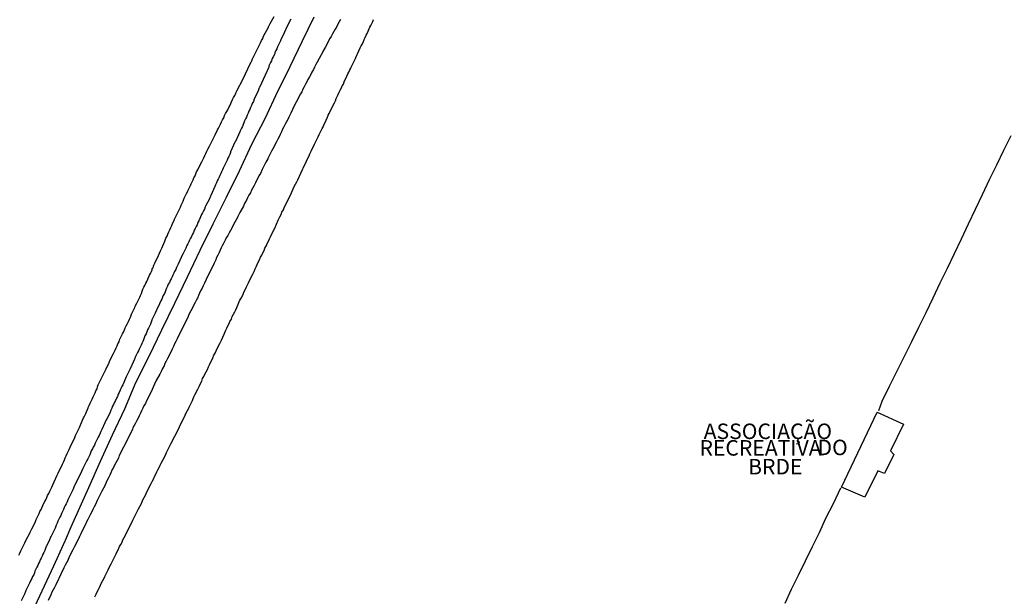
# Model space of a CAD drawing. Units: millimetres. Extents: x 181695 to 185553, y 1659319 to 1662640.
# Drawn here: x 181988 to 182146, y 1661606 to 1661699 of the extents above; entities that cross this region are included whole.
import ezdxf
from ezdxf.enums import TextEntityAlignment as Align

# ---------------------------------------------------------------- set-up
doc = ezdxf.new("R2010")
doc.units = ezdxf.units.MM
doc.header["$MEASUREMENT"] = 0
for name, color, linetype in [('V-EDIFICACAO_IDENTIFICADA', 101, 'Continuous'), ('V-LOTE', 1, 'Continuous'), ('V-NOME_DOS_LOGRADOUROS', 7, 'Continuous'), ('V-REFERENCIA', 30, 'Continuous'), ('V-TESTADA', 5, 'Continuous')]:
    doc.layers.add(name, color=color, linetype=linetype)

msp = doc.modelspace()

# ---------------------------------------------------------------- linework, layer by layer
at = {"layer": 'V-EDIFICACAO_IDENTIFICADA'}
msp.add_lwpolyline([(182125.86, 1661635.53), (182125.86, 1661635.53), (182130.1, 1661633.61), (182128.02, 1661629.3), (182128.56, 1661628.72), (182127.03, 1661625.66), (182125.98, 1661626.06), (182125.98, 1661626.06), (182123.87, 1661621.83), (182120.13, 1661623.45), (182120.13, 1661623.45), (182125.86, 1661635.53)], close=True, dxfattribs=at)
at = {"layer": 'V-LOTE'}
for points in [[(181989.42, 1661602.71), (181991.28, 1661606.74), (181993.14, 1661610.77), (181995, 1661614.8), (181995.05, 1661614.92), (181995.98, 1661617.04), (181998.82, 1661623.41), (182000.66, 1661627.64), (182002.63, 1661631.87), (182004.58, 1661636.1), (182006.4, 1661640.33), (182008.53, 1661644.56), (182010.59, 1661648.83), (182012.65, 1661653.1), (182014.71, 1661657.37), (182016.77, 1661661.64), (182018.85, 1661665.91), (182020.98, 1661670.18), (182023.11, 1661674.45), (182025.06, 1661678.72), (182027.26, 1661682.99), (182029.28, 1661687.26), (182030.6, 1661689.94), (182031.23, 1661691.27), (182033.18, 1661695.28), (182035.13, 1661699.29)], [(182147.38, 1661680.11), (182146.23, 1661677.73), (182145.08, 1661675.35), (182143.93, 1661672.97), (182142.78, 1661670.59), (182141.63, 1661668.21), (182140.5, 1661665.83), (182139.37, 1661663.45), (182138.24, 1661661.07), (182137.11, 1661658.69), (182135.98, 1661656.31), (182134.85, 1661653.93), (182133.72, 1661651.55), (182132.52, 1661649.17), (182131.32, 1661646.79), (182130.14, 1661644.41), (182128.96, 1661642.03), (182127.79, 1661639.65), (182126.62, 1661637.27), (182126.05, 1661635.75)], [(182119.96, 1661623.27), (182118.77, 1661620.78), (182117.53, 1661618.4), (182116.49, 1661616.1), (182115.37, 1661613.81), (182114.25, 1661611.52), (182113.13, 1661609.23), (182112.01, 1661606.94), (182110.96, 1661604.68)]]:
    msp.add_lwpolyline(points, dxfattribs=at)
at = {"layer": 'V-REFERENCIA'}
for points in [[(181987.52, 1661612.49), (181987.67, 1661612.83), (181987.82, 1661613.17), (181987.99, 1661613.52), (181988.14, 1661613.82), (181988.31, 1661614.16), (181988.46, 1661614.46), (181988.71, 1661614.97), (181989.27, 1661616.01), (181989.35, 1661616.21), (181989.59, 1661616.72), (181990.13, 1661617.77), (181990.19, 1661617.92), (181990.31, 1661618.22), (181990.49, 1661618.56), (181990.66, 1661618.86), (181990.78, 1661619.2), (181990.93, 1661619.5), (181991.11, 1661619.84), (181991.23, 1661620.14), (181991.4, 1661620.48), (181991.51, 1661620.78), (181991.7, 1661621.12), (181991.85, 1661621.42), (181992.02, 1661621.76), (181992.15, 1661622.1), (181992.34, 1661622.44), (181992.52, 1661622.79), (181992.66, 1661623.13), (181992.83, 1661623.47), (181992.99, 1661623.81), (181993.22, 1661624.32), (181993.69, 1661625.37), (181993.84, 1661625.69), (181994.07, 1661626.2), (181994.54, 1661627.12), (181994.56, 1661627.14), (181994.71, 1661627.48), (181994.86, 1661627.83), (181995.01, 1661628.17), (181995.14, 1661628.51), (181995.31, 1661628.85), (181995.46, 1661629.19), (181995.65, 1661629.53), (181995.78, 1661629.88), (181995.91, 1661630.18), (181996.1, 1661630.52), (181996.23, 1661630.82), (181996.42, 1661631.16), (181996.55, 1661631.46), (181996.66, 1661631.8), (181996.79, 1661632.1), (181996.96, 1661632.44), (181997.13, 1661632.74), (181997.28, 1661633.08), (181997.53, 1661633.59), (181997.96, 1661634.6), (181998.05, 1661634.79), (181998.3, 1661635.3), (181998.69, 1661636.22), (181998.71, 1661636.28), (181998.88, 1661636.63), (181999.03, 1661636.97), (181999.16, 1661637.31), (181999.33, 1661637.65), (181999.48, 1661637.99), (181999.67, 1661638.33), (181999.8, 1661638.68), (181999.93, 1661638.98), (182000.12, 1661639.32), (182000.12, 1661639.32), (182000.2, 1661639.62), (182000.33, 1661639.96), (182000.48, 1661640.26), (182000.65, 1661640.6), (182000.78, 1661640.9), (182000.95, 1661641.24), (182001.1, 1661641.54), (182001.29, 1661641.88), (182001.53, 1661642.39), (182001.98, 1661643.31), (182002, 1661643.37), (182002.21, 1661643.89), (182002.77, 1661644.98), (182002.87, 1661645.21), (182003.04, 1661645.55), (182003.19, 1661645.89), (182003.37, 1661646.24), (182003.49, 1661646.54), (182003.68, 1661646.88), (182003.77, 1661647.18), (182003.9, 1661647.52), (182004.07, 1661647.82), (182004.24, 1661648.16), (182004.37, 1661648.46), (182004.54, 1661648.8), (182004.67, 1661649.14), (182004.84, 1661649.48), (182005.01, 1661649.82), (182005.18, 1661650.17), (182005.35, 1661650.51), (182005.5, 1661650.85), (182005.69, 1661651.36), (182006.21, 1661652.41), (182006.29, 1661652.6), (182006.55, 1661653.11), (182007.04, 1661654.07), (182007.12, 1661654.35), (182007.27, 1661654.69), (182007.4, 1661655.04), (182007.53, 1661655.34), (182007.68, 1661655.68), (182007.85, 1661655.98), (182008, 1661656.32), (182008.17, 1661656.62), (182008.3, 1661656.96), (182008.43, 1661657.26), (182008.6, 1661657.6), (182008.75, 1661657.9), (182008.9, 1661658.24), (182009, 1661658.5), (182009.02, 1661658.54), (182009.02, 1661658.69), (182009.13, 1661658.77), (182009.15, 1661658.88), (182009.28, 1661659.22), (182009.45, 1661659.56), (182009.6, 1661659.91), (182009.86, 1661660.44), (182010.33, 1661661.55), (182010.56, 1661662), (182011.03, 1661663.09), (182011.12, 1661663.28), (182011.22, 1661663.58), (182011.42, 1661663.92), (182011.54, 1661664.26), (182011.71, 1661664.6), (182011.87, 1661664.95), (182012.04, 1661665.29), (182012.18, 1661665.63), (182012.31, 1661665.97), (182012.48, 1661666.31), (182012.59, 1661666.65), (182012.78, 1661667), (182012.93, 1661667.3), (182013.08, 1661667.64), (182013.23, 1661667.94), (182013.4, 1661668.28), (182013.55, 1661668.58), (182013.68, 1661668.92), (182013.83, 1661669.22), (182014, 1661669.56), (182014.17, 1661670.03), (182014.49, 1661670.69), (182014.53, 1661670.76), (182014.75, 1661671.23), (182015.2, 1661672.1), (182015.3, 1661672.34), (182015.43, 1661672.68), (182015.62, 1661672.98), (182015.75, 1661673.32), (182015.92, 1661673.62), (182016.03, 1661673.96), (182016.16, 1661674.26), (182016.35, 1661674.6), (182016.48, 1661674.9), (182016.67, 1661675.24), (182016.8, 1661675.54), (182016.99, 1661675.88), (182017.16, 1661676.22), (182017.31, 1661676.56), (182017.31, 1661676.56), (182017.48, 1661676.91), (182017.67, 1661677.25), (182017.8, 1661677.59), (182017.97, 1661677.93), (182018.23, 1661678.44), (182018.81, 1661679.49), (182018.91, 1661679.73), (182019.17, 1661680.24), (182019.53, 1661681.03), (182019.68, 1661681.31), (182019.85, 1661681.65), (182020.02, 1661681.99), (182020.17, 1661682.33), (182020.37, 1661682.67), (182020.56, 1661683.01), (182020.68, 1661683.36), (182020.84, 1661683.66), (182021.05, 1661684), (182021.2, 1661684.3), (182021.35, 1661684.64), (182021.5, 1661684.94), (182021.67, 1661685.28), (182021.8, 1661685.58), (182021.95, 1661685.92), (182022.14, 1661686.26), (182022.31, 1661686.6), (182022.48, 1661686.94), (182022.54, 1661687.05), (182022.56, 1661687.13), (182022.68, 1661687.32), (182023.68, 1661689.27), (182024.8, 1661691.7), (182024.89, 1661691.86), (182025.06, 1661692.2), (182025.17, 1661692.5), (182025.34, 1661692.84), (182025.49, 1661693.14), (182025.66, 1661693.48), (182025.81, 1661693.78), (182025.96, 1661694.12), (182026.13, 1661694.42), (182026.3, 1661694.76), (182026.47, 1661695.1), (182026.65, 1661695.44), (182026.84, 1661695.79), (182026.96, 1661696.13), (182027.22, 1661696.62), (182027.71, 1661697.52), (182027.78, 1661697.67), (182028.05, 1661698.18), (182028.65, 1661699.35)], [(182031.34, 1661698.9), (182031.11, 1661698.43), (182030.55, 1661697.3), (182030.51, 1661697.2), (182030.28, 1661696.68), (182029.74, 1661695.55), (182029.68, 1661695.4), (182029.55, 1661695.1), (182029.38, 1661694.76), (182029.23, 1661694.46), (182029.1, 1661694.12), (182028.95, 1661693.82), (182028.8, 1661693.48), (182028.7, 1661693.18), (182028.52, 1661692.84), (182028.37, 1661692.54), (182028.25, 1661692.2), (182028.1, 1661691.9), (182027.93, 1661691.56), (182027.88, 1661691.47), (182027.86, 1661691.43), (182027.82, 1661691.34), (182027.8, 1661691.17), (182027.23, 1661689.89), (182026.28, 1661687.9), (182026.24, 1661687.8), (182026.13, 1661687.5), (182025.96, 1661687.07), (182025.45, 1661686.07), (182025.45, 1661686), (182025.32, 1661685.6), (182025.15, 1661685.28), (182025.02, 1661684.98), (182024.87, 1661684.64), (182024.74, 1661684.34), (182024.61, 1661684.04), (182024.49, 1661683.74), (182024.34, 1661683.4), (182024.21, 1661683.1), (182024.04, 1661682.8), (182023.91, 1661682.5), (182023.78, 1661682.2), (182023.68, 1661681.9), (182023.55, 1661681.61), (182023.4, 1661681.31), (182023.27, 1661681.01), (182023.12, 1661680.71), (182022.91, 1661680.24), (182022.42, 1661679.19), (182022.35, 1661679.04), (182022.14, 1661678.59), (182022.14, 1661678.59), (182021.65, 1661677.48), (182021.62, 1661677.42), (182021.5, 1661677.08), (182021.35, 1661676.78), (182021.22, 1661676.48), (182021.07, 1661676.18), (182020.92, 1661675.84), (182020.79, 1661675.54), (182020.6, 1661675.2), (182020.47, 1661674.9), (182020.34, 1661674.6), (182020.17, 1661674.3), (182020.07, 1661674), (182019.94, 1661673.7), (182019.81, 1661673.4), (182019.66, 1661673.1), (182019.51, 1661672.81), (182019.36, 1661672.51), (182019.23, 1661672.21), (182019.1, 1661671.91), (182018.87, 1661671.44), (182018.45, 1661670.48), (182018.4, 1661670.37), (182018.23, 1661669.94), (182017.61, 1661668.73), (182017.57, 1661668.62), (182017.42, 1661668.28), (182017.27, 1661667.98), (182017.1, 1661667.68), (182016.97, 1661667.38), (182016.82, 1661667.04), (182016.67, 1661666.74), (182016.52, 1661666.4), (182016.39, 1661666.1), (182016.24, 1661665.76), (182016.09, 1661665.46), (182015.92, 1661665.16), (182015.8, 1661664.86), (182015.65, 1661664.52), (182015.52, 1661664.22), (182015.35, 1661663.88), (182015.2, 1661663.58), (182015.03, 1661663.28), (182014.9, 1661662.98), (182014.75, 1661662.68), (182014.62, 1661662.38), (182014.41, 1661661.95), (182013.94, 1661660.99), (182013.69, 1661660.5), (182013.68, 1661660.46), (182013.19, 1661659.41), (182013.08, 1661659.18), (182012.93, 1661658.84), (182012.81, 1661658.54), (182012.63, 1661658.24), (182012.48, 1661657.94), (182012.36, 1661657.64), (182012.23, 1661657.34), (182012.06, 1661657.04), (182011.91, 1661656.74), (182011.78, 1661656.45), (182011.61, 1661656.15), (182011.46, 1661655.85), (182011.33, 1661655.55), (182011.22, 1661655.25), (182011.12, 1661654.95), (182010.97, 1661654.65), (182010.8, 1661654.35), (182010.67, 1661654.05), (182010.54, 1661653.75), (182010.39, 1661653.46), (182010.2, 1661653.02), (182009.75, 1661652.07), (182009.71, 1661651.96), (182009.51, 1661651.49), (182008.96, 1661650.44), (182008.94, 1661650.38), (182008.85, 1661650.04), (182008.72, 1661649.74), (182008.58, 1661649.4), (182008.43, 1661649.1), (182008.28, 1661648.8), (182008.15, 1661648.5), (182008.02, 1661648.16), (182007.85, 1661647.86), (182007.74, 1661647.52), (182007.61, 1661647.22), (182007.49, 1661646.92), (182007.36, 1661646.62), (182007.23, 1661646.32), (182007.08, 1661646.02), (182006.91, 1661645.72), (182006.78, 1661645.43), (182006.65, 1661645.13), (182006.5, 1661644.83), (182006.33, 1661644.53), (182006.16, 1661644.1), (182005.74, 1661643.14), (182005.67, 1661642.99), (182005.48, 1661642.54), (182005.48, 1661642.54), (182004.99, 1661641.56), (182004.84, 1661641.24), (182004.71, 1661640.94), (182004.56, 1661640.6), (182004.43, 1661640.3), (182004.28, 1661639.96), (182004.13, 1661639.66), (182003.98, 1661639.36), (182003.86, 1661639.06), (182003.71, 1661638.72), (182003.54, 1661638.42), (182003.41, 1661638.08), (182003.24, 1661637.78), (182003.09, 1661637.44), (182002.96, 1661637.14), (182002.79, 1661636.8), (182002.64, 1661636.5), (182002.49, 1661636.16), (182002.36, 1661635.86), (182002.17, 1661635.4), (182001.7, 1661634.47), (182001.61, 1661634.28), (182001.38, 1661633.81), (182000.87, 1661632.72), (182000.74, 1661632.44), (182000.61, 1661632.14), (182000.46, 1661631.8), (182000.31, 1661631.5), (182000.16, 1661631.16), (181999.97, 1661630.86), (181999.84, 1661630.52), (181999.69, 1661630.22), (181999.52, 1661629.92), (181999.39, 1661629.62), (181999.2, 1661629.28), (181999.07, 1661628.98), (181998.94, 1661628.64), (181998.79, 1661628.34), (181998.62, 1661628.04), (181998.47, 1661627.74), (181998.32, 1661627.4), (181998.15, 1661627.1), (181997.98, 1661626.76), (181997.83, 1661626.46), (181997.62, 1661625.99), (181997.19, 1661625.05), (181997, 1661624.67), (181996.47, 1661623.66), (181996.44, 1661623.6), (181996.34, 1661623.3), (181996.21, 1661623), (181996.06, 1661622.7), (181995.89, 1661622.36), (181995.72, 1661622.06), (181995.57, 1661621.72), (181995.42, 1661621.42), (181995.29, 1661621.08), (181995.16, 1661620.78), (181994.99, 1661620.48), (181994.84, 1661620.18), (181994.71, 1661619.84), (181994.57, 1661619.54), (181994.39, 1661619.2), (181994.27, 1661618.9), (181994.12, 1661618.6), (181993.97, 1661618.3), (181993.82, 1661617.96), (181993.69, 1661617.66), (181993.52, 1661617.32), (181993.35, 1661616.85), (181992.71, 1661615.54), (181992.64, 1661615.4), (181992.45, 1661614.94), (181991.96, 1661613.96), (181991.94, 1661613.86), (181991.81, 1661613.56), (181991.7, 1661613.26), (181991.53, 1661612.92), (181991.4, 1661612.62), (181991.28, 1661612.32), (181991.13, 1661612.02), (181990.98, 1661611.72), (181990.83, 1661611.42), (181990.7, 1661611.12), (181990.57, 1661610.83), (181990.42, 1661610.53), (181990.25, 1661610.23), (181990.12, 1661609.93), (181990.04, 1661609.63), (181989.91, 1661609.33), (181989.74, 1661609.03), (181989.59, 1661608.73), (181989.46, 1661608.43), (181989.25, 1661607.98), (181988.67, 1661606.79), (181988.61, 1661606.64), (181988.41, 1661606.17), (181987.9, 1661605.12)], [(182039.35, 1661698.86), (182039.12, 1661698.48), (182038.92, 1661698.09), (182038.75, 1661697.71), (182038.5, 1661697.28), (182038.26, 1661696.9), (182038.05, 1661696.51), (182037.84, 1661696.09), (182037.6, 1661695.7), (182037.5, 1661695.46), (182036.87, 1661694.33), (182036.53, 1661693.69), (182036.49, 1661693.63), (182035.91, 1661692.56), (182035.59, 1661691.94), (182035.36, 1661691.56), (182035.17, 1661691.17), (182034.99, 1661690.79), (182034.76, 1661690.36), (182034.59, 1661689.98), (182034.35, 1661689.59), (182034.12, 1661689.17), (182033.93, 1661688.78), (182033.71, 1661688.4), (182033.5, 1661688.01), (182033.31, 1661687.63), (182033.12, 1661687.2), (182032.93, 1661686.84), (182032.24, 1661685.53), (182031.92, 1661684.91), (182031.34, 1661683.74), (182031.06, 1661683.1), (182030.85, 1661682.72), (182030.66, 1661682.33), (182030.47, 1661681.95), (182030.21, 1661681.52), (182030.02, 1661681.14), (182029.83, 1661680.75), (182029.64, 1661680.32), (182029.46, 1661679.94), (182029.25, 1661679.55), (182029.04, 1661679.13), (182028.84, 1661678.74), (182028.65, 1661678.36), (182028.46, 1661677.97), (182028.25, 1661677.59), (182028.2, 1661677.48), (182027.65, 1661676.44), (182027.63, 1661676.39), (182027.35, 1661675.86), (182026.73, 1661674.64), (182026.45, 1661674.04), (182026.22, 1661673.66), (182026.05, 1661673.28), (182025.81, 1661672.89), (182025.66, 1661672.51), (182025.47, 1661672.08), (182025.24, 1661671.7), (182025.04, 1661671.31), (182024.83, 1661670.88), (182024.59, 1661670.5), (182024.38, 1661670.11), (182024.19, 1661669.69), (182023.95, 1661669.3), (182023.8, 1661668.92), (182023.72, 1661668.77), (182023.16, 1661667.7), (182022.82, 1661667.08), (182022.76, 1661666.93), (182022.14, 1661665.8), (182021.84, 1661665.2), (182021.62, 1661664.82), (182021.41, 1661664.43), (182021.2, 1661664.01), (182020.96, 1661663.62), (182020.79, 1661663.24), (182020.58, 1661662.85), (182020.37, 1661662.47), (182020.37, 1661662.47), (182020.15, 1661662.04), (182019.98, 1661661.66), (182019.81, 1661661.27), (182019.57, 1661660.85), (182019.38, 1661660.46), (182019.26, 1661660.08), (182019.06, 1661659.69), (182019, 1661659.58), (182018.49, 1661658.54), (182018.23, 1661658.05), (182017.72, 1661656.92), (182017.44, 1661656.32), (182017.25, 1661655.93), (182017.05, 1661655.55), (182016.82, 1661655.12), (182016.65, 1661654.74), (182016.5, 1661654.35), (182016.29, 1661653.93), (182016.2, 1661653.73), (182015.94, 1661653.24), (182015.62, 1661652.64), (182015.43, 1661652.26), (182015.24, 1661651.88), (182015.05, 1661651.49), (182014.86, 1661651.11), (182014.79, 1661650.96), (182014.36, 1661650.04), (182014.06, 1661649.44), (182013.94, 1661649.16), (182013.32, 1661647.95), (182013.02, 1661647.35), (182012.8, 1661646.92), (182012.63, 1661646.54), (182012.44, 1661646.15), (182012.25, 1661645.72), (182012.06, 1661645.34), (182011.87, 1661644.96), (182011.67, 1661644.57), (182011.48, 1661644.19), (182011.29, 1661643.76), (182011.05, 1661643.37), (182010.95, 1661642.99), (182010.69, 1661642.56), (182010.5, 1661642.18), (182010.31, 1661641.79), (182010.26, 1661641.69), (182009.66, 1661640.62), (182009.39, 1661640.06), (182008.79, 1661638.72), (182008.49, 1661638.12), (182008.3, 1661637.74), (182008.11, 1661637.35), (182007.91, 1661636.92), (182007.68, 1661636.54), (182007.49, 1661636.16), (182007.29, 1661635.77), (182007.12, 1661635.39), (182006.93, 1661634.96), (182006.74, 1661634.58), (182006.55, 1661634.19), (182006.31, 1661633.76), (182006.1, 1661633.38), (182005.91, 1661632.99), (182005.82, 1661632.8), (182005.33, 1661631.76), (182005.05, 1661631.16), (182004.99, 1661631.01), (182004.41, 1661629.92), (182004.09, 1661629.32), (182003.9, 1661628.94), (182003.71, 1661628.55), (182003.56, 1661628.13), (182003.37, 1661627.74), (182003.17, 1661627.36), (182002.96, 1661626.97), (182002.77, 1661626.59), (182002.53, 1661626.16), (182002.36, 1661625.78), (182002.17, 1661625.39), (182001.96, 1661624.96), (182001.78, 1661624.58), (182001.59, 1661624.2), (182001.42, 1661623.81), (182001.36, 1661623.66), (182000.89, 1661622.79), (182000.63, 1661622.29), (182000.14, 1661621.29), (181999.86, 1661620.65), (181999.67, 1661620.27), (181999.46, 1661619.84), (181999.26, 1661619.45), (181999.07, 1661619.07), (181998.86, 1661618.64), (181998.64, 1661618.26), (181998.45, 1661617.87), (181998.26, 1661617.45), (181998.07, 1661617.06), (181997.87, 1661616.68), (181997.66, 1661616.29), (181997.49, 1661615.91), (181997.49, 1661615.91), (181997.28, 1661615.48), (181997.11, 1661615.1), (181997.07, 1661614.99), (181996.47, 1661613.86), (181996.21, 1661613.37), (181995.65, 1661612.24), (181995.4, 1661611.64), (181995.18, 1661611.25), (181994.99, 1661610.87), (181994.76, 1661610.44), (181994.61, 1661610.06), (181994.41, 1661609.67), (181994.22, 1661609.25), (181994.03, 1661608.86), (181993.84, 1661608.48), (181993.65, 1661608.09), (181993.46, 1661607.71), (181993.26, 1661607.28), (181993.03, 1661606.9), (181992.86, 1661606.51), (181992.65, 1661606.1), (181992.22, 1661605.19)], [(181999.75, 1661605.79), (181999.97, 1661606.17), (182000.14, 1661606.55), (182000.35, 1661606.94), (182000.52, 1661607.28), (182000.67, 1661607.66), (182000.86, 1661608.01), (182001.04, 1661608.39), (182001.25, 1661608.78), (182001.38, 1661609.05), (182001.89, 1661610.1), (182002.21, 1661610.7), (182002.4, 1661611.06), (182002.92, 1661612.15), (182003.19, 1661612.71), (182003.39, 1661613.09), (182003.58, 1661613.47), (182003.77, 1661613.86), (182003.94, 1661614.2), (182004.15, 1661614.58), (182004.3, 1661614.93), (182004.5, 1661615.31), (182004.5, 1661615.31), (182004.71, 1661615.7), (182004.88, 1661616.08), (182005.07, 1661616.46), (182005.26, 1661616.81), (182005.44, 1661617.19), (182005.65, 1661617.57), (182005.82, 1661617.96), (182005.89, 1661618.11), (182006.44, 1661619.2), (182006.72, 1661619.75), (182006.8, 1661619.94), (182007.27, 1661620.82), (182007.53, 1661621.38), (182007.74, 1661621.76), (182007.91, 1661622.15), (182008.08, 1661622.53), (182008.28, 1661622.91), (182008.49, 1661623.3), (182008.64, 1661623.64), (182008.83, 1661624.02), (182009.02, 1661624.37), (182009.22, 1661624.75), (182009.41, 1661625.14), (182009.6, 1661625.52), (182009.77, 1661625.9), (182009.92, 1661626.25), (182010.13, 1661626.63), (182010.31, 1661627.01), (182010.48, 1661627.33), (182010.99, 1661628.3), (182011.24, 1661628.85), (182011.33, 1661629.04), (182011.8, 1661630), (182012.08, 1661630.56), (182012.27, 1661630.94), (182012.46, 1661631.29), (182012.65, 1661631.67), (182012.85, 1661632.06), (182013.04, 1661632.44), (182013.23, 1661632.82), (182013.42, 1661633.17), (182013.57, 1661633.55), (182013.77, 1661633.93), (182013.96, 1661634.32), (182014.15, 1661634.7), (182014.32, 1661635.05), (182014.51, 1661635.43), (182014.7, 1661635.81), (182014.92, 1661636.2), (182014.99, 1661636.35), (182015.49, 1661637.43), (182015.73, 1661637.99), (182015.9, 1661638.31), (182016.35, 1661639.23), (182016.63, 1661639.79), (182016.8, 1661640.17), (182017.01, 1661640.56), (182017.14, 1661640.94), (182017.31, 1661641.28), (182017.52, 1661641.67), (182017.72, 1661642.05), (182017.91, 1661642.44), (182018.08, 1661642.82), (182018.23, 1661643.16), (182018.42, 1661643.55), (182018.63, 1661643.93), (182018.81, 1661644.31), (182018.96, 1661644.7), (182019.15, 1661645.04), (182019.3, 1661645.43), (182019.43, 1661645.7), (182019.9, 1661646.62), (182020.17, 1661647.15), (182020.6, 1661648.12), (182020.84, 1661648.67), (182021.03, 1661649.06), (182021.22, 1661649.44), (182021.41, 1661649.82), (182021.54, 1661650.17), (182021.8, 1661650.55), (182021.92, 1661650.94), (182022.14, 1661651.32), (182022.31, 1661651.7), (182022.48, 1661652.05), (182022.65, 1661652.43), (182022.82, 1661652.81), (182022.99, 1661653.2), (182023.16, 1661653.58), (182023.36, 1661653.93), (182023.55, 1661654.31), (182023.72, 1661654.69), (182023.72, 1661654.71), (182024.23, 1661655.72), (182024.49, 1661656.27), (182024.53, 1661656.38), (182024.98, 1661657.3), (182025.3, 1661657.9), (182025.43, 1661658.24), (182025.62, 1661658.62), (182025.77, 1661658.97), (182025.77, 1661658.97), (182025.94, 1661659.35), (182026.11, 1661659.73), (182026.28, 1661660.12), (182026.47, 1661660.5), (182026.67, 1661660.85), (182026.84, 1661661.23), (182027.05, 1661661.61), (182027.18, 1661662), (182027.43, 1661662.38), (182027.56, 1661662.72), (182027.78, 1661663.11), (182027.9, 1661663.49), (182028.08, 1661663.81), (182028.5, 1661664.69), (182028.52, 1661664.74), (182028.76, 1661665.22), (182029.34, 1661666.48), (182029.61, 1661667.04), (182029.78, 1661667.42), (182029.91, 1661667.77), (182030.15, 1661668.15), (182030.3, 1661668.53), (182030.51, 1661668.92), (182030.68, 1661669.3), (182030.85, 1661669.64), (182031.06, 1661670.03), (182031.24, 1661670.41), (182031.43, 1661670.8), (182031.56, 1661671.18), (182031.73, 1661671.52), (182031.92, 1661671.91), (182032.11, 1661672.29), (182032.3, 1661672.68), (182032.46, 1661673), (182032.99, 1661674.09), (182033.24, 1661674.64), (182033.37, 1661674.9), (182033.84, 1661675.92), (182034.08, 1661676.48), (182034.29, 1661676.86), (182034.44, 1661677.21), (182034.63, 1661677.59), (182034.82, 1661677.97), (182034.99, 1661678.36), (182035.17, 1661678.74), (182035.59, 1661679.6), (182035.76, 1661679.94), (182035.93, 1661680.28), (182036.09, 1661680.62), (182036.23, 1661680.92), (182036.4, 1661681.26), (182036.56, 1661681.56), (182036.66, 1661681.8), (182037.04, 1661682.63), (182037.26, 1661683.1), (182037.39, 1661683.4), (182037.52, 1661683.68), (182038.11, 1661684.94), (182038.37, 1661685.41), (182038.54, 1661685.75), (182038.67, 1661686.09), (182038.8, 1661686.43), (182038.99, 1661686.77), (182039.16, 1661687.12), (182039.31, 1661687.46), (182039.5, 1661687.8), (182039.65, 1661688.14), (182039.82, 1661688.44), (182039.95, 1661688.78), (182040.08, 1661689.08), (182040.27, 1661689.42), (182040.38, 1661689.72), (182040.55, 1661690.06), (182040.68, 1661690.36), (182040.85, 1661690.7), (182041, 1661691), (182041.06, 1661691.15), (182041.53, 1661692.04), (182041.77, 1661692.54), (182041.83, 1661692.69), (182042.3, 1661693.78), (182042.54, 1661694.25), (182042.68, 1661694.59), (182042.88, 1661694.93), (182043.05, 1661695.27), (182043.2, 1661695.62), (182043.35, 1661695.96), (182043.52, 1661696.3), (182043.67, 1661696.6), (182043.84, 1661696.94), (182043.94, 1661697.24), (182044.09, 1661697.58), (182044.24, 1661697.88), (182044.43, 1661698.22), (182044.56, 1661698.52), (182044.69, 1661698.86)]]:
    msp.add_lwpolyline(points, dxfattribs=at)
at = {"layer": 'V-TESTADA'}
msp.add_lwpolyline([(181989.42, 1661602.71), (181991.28, 1661606.74), (181993.14, 1661610.77), (181995, 1661614.8), (181995.05, 1661614.92), (181995.98, 1661617.04), (181998.82, 1661623.41), (182000.66, 1661627.64), (182002.63, 1661631.87), (182004.58, 1661636.1), (182006.4, 1661640.33), (182008.53, 1661644.56), (182010.59, 1661648.83), (182012.65, 1661653.1), (182014.71, 1661657.37), (182016.77, 1661661.64), (182018.85, 1661665.91), (182020.98, 1661670.18), (182023.11, 1661674.45), (182025.06, 1661678.72), (182027.26, 1661682.99), (182029.28, 1661687.26), (182030.6, 1661689.94), (182031.23, 1661691.27), (182033.18, 1661695.28), (182035.13, 1661699.29)], dxfattribs=at)

# ---------------------------------------------------------------- texts
at = {"layer": 'V-NOME_DOS_LOGRADOUROS'}
for s, p in [('ASSOCIAÇÃO', (182097.89, 1661630.42)), ('DO', (182116.24, 1661627.82)), ('RECREATIVA', (182097.22, 1661627.75)), ('BRDE', (182105.05, 1661624.72))]:
    msp.add_text(s, height=2.5, dxfattribs=at).set_placement(p, align=Align.BOTTOM_LEFT)

doc.saveas('drawing.dxf')
